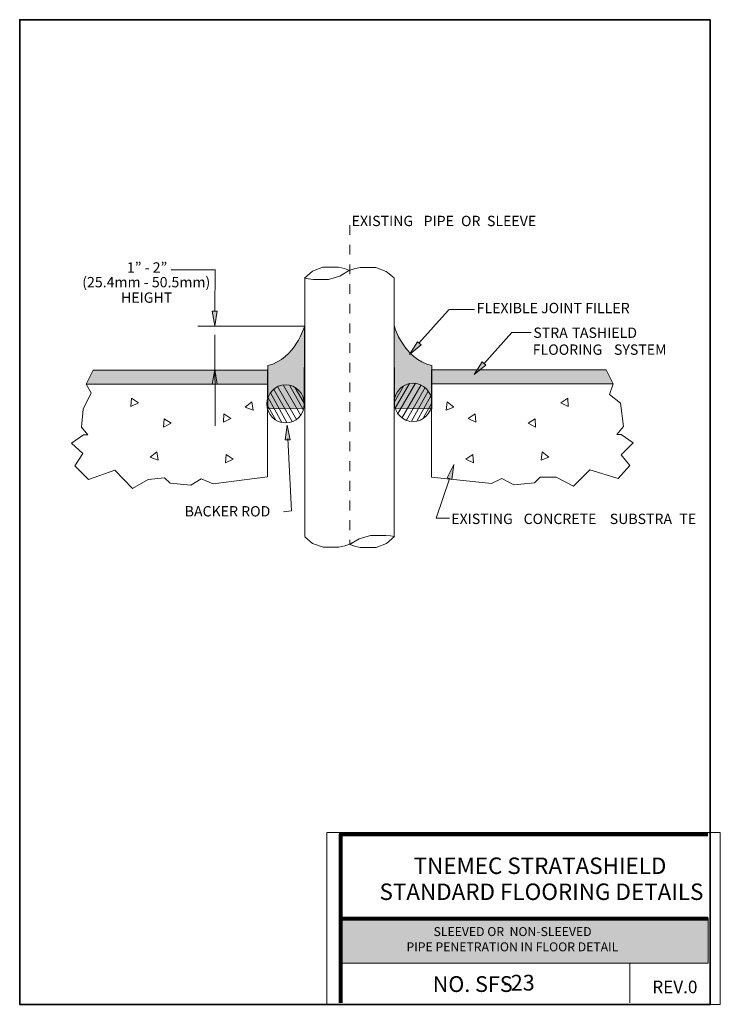
# Model space of a CAD drawing. Units: inches. Extents: x 0.7 to 7.9, y -8.6 to 1.4.
import ezdxf

# ---------------------------------------------------------------- set-up
doc = ezdxf.new("R2010")
doc.units = ezdxf.units.IN
doc.header["$MEASUREMENT"] = 0
doc.linetypes.add('AI-Linetype-1', pattern=[0.012, 0.006, -0.006, 0, 0, 0, 0])
doc.layers.add('Page 2', color=7, linetype='Continuous')

# ---------------------------------------------------------------- blocks, each defined once
blk = doc.blocks.new('block 2')
at = {"layer": 'Page 2', "lineweight": 0}
blk.add_lwpolyline([(3.857, -8.596), (7.853, -8.596), (7.853, -6.85), (3.857, -6.85), (3.857, -8.596)], dxfattribs=at)
at = {"layer": 'Page 2', "color": 250, "lineweight": 80, "true_color": 0x231f20}
blk.add_lwpolyline([(3.998, -8.582), (3.998, -6.866), (7.728, -6.866)], dxfattribs=at)
blk = doc.blocks.new('block 3')
at = {"layer": 'Page 2', "color": 250, "lineweight": 9, "true_color": 0x182020}
for points in [[(3.412, -2.299), (3.592, -2.611)], [(3.283, -2.379), (3.451, -2.683)], [(3.315, -2.341), (3.503, -2.672)], [(3.355, -2.316), (3.548, -2.652)], [(3.475, -2.303), (3.616, -2.551)], [(3.534, -2.328), (3.625, -2.487)], [(3.257, -2.426), (3.4, -2.682)], [(3.25, -2.504), (3.337, -2.659)], [(3.473, -2.542), (3.473, -2.542)], [(3.483, -2.542), (3.483, -2.542)], [(3.492, -2.542), (3.492, -2.542)]]:
    blk.add_lwpolyline(points, dxfattribs=at)
at = {"layer": 'Page 2', "color": 18, "lineweight": 9, "true_color": 0x000000}
blk.add_lwpolyline([(3.53, -2.488), (3.53, -2.488)], dxfattribs=at)
at = {"layer": 'Page 2', "color": 250, "lineweight": 9, "true_color": 0x182020}
blk.add_open_spline([(3.437, -2.687), (3.332, -2.687), (3.247, -2.6), (3.247, -2.493), (3.247, -2.386), (3.332, -2.299), (3.437, -2.299), (3.542, -2.299), (3.627, -2.386), (3.627, -2.493), (3.627, -2.6), (3.542, -2.687), (3.437, -2.687)], degree=3, knots=[0, 0, 0, 0, 1, 1, 1, 2, 2, 2, 3, 3, 3, 4, 4, 4, 4], dxfattribs=at)
blk = doc.blocks.new('block 4')
at = {"layer": 'Page 2', "color": 250, "lineweight": 9, "true_color": 0x182020}
for points in [[(4.694, -2.287), (4.551, -2.536)], [(4.757, -2.283), (4.575, -2.597)], [(4.814, -2.3), (4.619, -2.638)], [(4.634, -2.312), (4.542, -2.472)], [(4.854, -2.325), (4.665, -2.658)], [(4.887, -2.363), (4.717, -2.669)], [(4.912, -2.411), (4.769, -2.668)], [(4.92, -2.489), (4.832, -2.645)], [(4.676, -2.528), (4.676, -2.528)], [(4.685, -2.528), (4.685, -2.528)], [(4.695, -2.528), (4.695, -2.528)]]:
    blk.add_lwpolyline(points, dxfattribs=at)
at = {"layer": 'Page 2', "color": 18, "lineweight": 9, "true_color": 0x000000}
blk.add_lwpolyline([(4.638, -2.473), (4.638, -2.473)], dxfattribs=at)
at = {"layer": 'Page 2', "color": 250, "lineweight": 9, "true_color": 0x182020}
blk.add_open_spline([(4.732, -2.673), (4.837, -2.673), (4.923, -2.585), (4.923, -2.478), (4.923, -2.37), (4.837, -2.283), (4.732, -2.283), (4.626, -2.283), (4.541, -2.37), (4.541, -2.478), (4.541, -2.585), (4.626, -2.673), (4.732, -2.673)], degree=3, knots=[0, 0, 0, 0, 1, 1, 1, 2, 2, 2, 3, 3, 3, 4, 4, 4, 4], dxfattribs=at)

msp = doc.modelspace()

# ---------------------------------------------------------------- hatches: boundary and pattern name
at = {"layer": 'Page 2', "true_color": 0x182020}
for points in [[(2.741, -1.551), (2.691, -1.552), (2.718, -1.701)], [(4.814, -1.894), (4.776, -1.861), (4.697, -1.991)], [(5.47, -2.099), (5.433, -2.066), (5.353, -2.195)], [(2.741, -2.293), (2.691, -2.293), (2.718, -2.143)], [(3.432, -2.859), (3.482, -2.858), (3.452, -2.709)], [(5.126, -3.261), (5.078, -3.246), (5.147, -3.11)]]:
    msp.add_hatch(color=250, dxfattribs=at).paths.add_polyline_path(points)
at = {"layer": 'Page 2', "true_color": 0x231f20}
h = msp.add_hatch(color=250, dxfattribs=at)
h.dxf.hatch_style = 2
edge = h.paths.add_edge_path()
edge.add_spline(control_points=[(3.255, -2.104), (3.538, -2.034), (3.629, -1.703), (3.629, -1.703), (3.629, -1.703), (3.626, -2.536), (3.626, -2.536), (3.626, -2.536), (3.255, -2.542), (3.255, -2.542), (3.255, -2.542), (3.255, -2.104), (3.255, -2.104)], knot_values=[0, 0, 0, 0, 1, 1, 1, 2, 2, 2, 3, 3, 3, 4, 4, 4, 4], degree=3, periodic=1)
h = msp.add_hatch(color=250, dxfattribs=at)
h.dxf.hatch_style = 2
edge = h.paths.add_edge_path()
edge.add_spline(control_points=[(4.922, -2.104), (4.633, -2.034), (4.541, -1.703), (4.541, -1.703), (4.541, -1.703), (4.544, -2.536), (4.544, -2.536), (4.544, -2.536), (4.922, -2.542), (4.922, -2.542), (4.922, -2.542), (4.922, -2.104), (4.922, -2.104)], knot_values=[0, 0, 0, 0, 1, 1, 1, 2, 2, 2, 3, 3, 3, 4, 4, 4, 4], degree=3, periodic=1)
at = {"layer": 'Page 2', "true_color": 0x939597}
h = msp.add_hatch(color=252, dxfattribs=at)
h.dxf.hatch_style = 2
h.paths.add_polyline_path([(3.253, -2.292), (1.41, -2.292), (1.483, -2.151), (3.253, -2.151)])
h = msp.add_hatch(color=252, dxfattribs=at)
h.dxf.hatch_style = 2
h.paths.add_polyline_path([(4.922, -2.289), (6.765, -2.289), (6.692, -2.147), (4.922, -2.147)])
at = {"layer": 'Page 2', "true_color": 0x231f20}
h = msp.add_hatch(color=250, dxfattribs=at)
h.dxf.hatch_style = 2
h.paths.add_polyline_path([(3.986, -8.178), (7.731, -8.178), (7.731, -7.716), (3.986, -7.716)])

# ---------------------------------------------------------------- linework, layer by layer
at = {"layer": 'Page 2', "color": 250, "lineweight": 35, "true_color": 0x231f20}
msp.add_lwpolyline([(7.75, -8.596), (0.736, -8.596), (0.736, 1.412), (7.75, 1.412), (7.75, -8.596)], dxfattribs=at)
at = {"layer": 'Page 2', "color": 250, "linetype": 'AI-Linetype-1', "lineweight": 9, "true_color": 0x182020}
msp.add_lwpolyline([(4.091, -0.675), (4.091, -3.911)], dxfattribs=at)
at = {"layer": 'Page 2', "color": 250, "lineweight": 9, "true_color": 0x182020}
for points in [[(2.719, -1.129), (2.274, -1.129)], [(2.719, -1.553), (2.72, -1.127)], [(4.085, -1.137), (4.036, -1.116), (3.976, -1.104), (3.921, -1.104), (3.815, -1.104), (3.709, -1.144), (3.63, -1.214)], [(3.63, -1.215), (3.669, -1.223), (3.718, -1.228), (3.759, -1.228), (3.874, -1.228), (3.988, -1.193), (4.086, -1.135)], [(4.541, -1.213), (4.46, -1.146), (4.353, -1.106), (4.246, -1.106), (4.193, -1.106), (4.134, -1.119), (4.084, -1.137)], [(3.631, -1.214), (3.631, -3.842)], [(4.541, -1.214), (4.541, -3.842)], [(4.791, -1.876), (5.088, -1.544)], [(5.111, -1.534), (5.102, -1.534), (5.094, -1.537), (5.088, -1.544)], [(5.111, -1.534), (5.355, -1.534)], [(3.631, -1.704), (2.544, -1.704)], [(2.719, -1.792), (2.72, -2.717)], [(5.452, -2.085), (5.736, -1.767)], [(5.736, -1.767), (5.933, -1.767)], [(1.483, -2.151), (1.41, -2.292), (1.463, -2.38), (1.38, -2.548), (1.362, -2.728), (1.428, -2.808), (1.384, -2.808), (1.261, -2.891), (1.376, -2.996), (1.296, -3.122), (1.436, -3.26), (1.703, -3.168), (1.883, -3.352), (2.04, -3.26), (2.207, -3.243), (2.264, -3.298), (2.474, -3.319), (2.58, -3.256), (2.701, -3.306), (3.253, -3.235)], [(3.253, -2.292), (1.41, -2.292), (1.483, -2.151), (3.253, -2.151), (3.253, -2.292)], [(3.253, -2.144), (3.253, -3.235)], [(4.919, -2.145), (4.92, -3.237)], [(6.692, -2.147), (6.765, -2.289), (6.726, -2.396), (6.839, -2.487), (6.869, -2.724), (6.803, -2.804), (6.847, -2.804), (6.969, -2.888), (6.847, -3.009), (6.934, -3.118), (6.816, -3.251), (6.527, -3.164), (6.362, -3.33), (6.186, -3.237), (6.024, -3.239), (5.967, -3.294), (5.757, -3.315), (5.635, -3.252), (5.53, -3.302), (4.92, -3.237)], [(1.871, -2.435), (1.866, -2.52)], [(1.866, -2.52), (1.942, -2.483)], [(1.942, -2.483), (1.871, -2.435)], [(3.094, -2.473), (3.027, -2.526)], [(3.106, -2.558), (3.094, -2.473)], [(5.068, -2.558), (5.079, -2.473)], [(5.079, -2.473), (5.147, -2.526)], [(6.232, -2.483), (6.303, -2.435)], [(6.308, -2.52), (6.232, -2.483)], [(6.303, -2.435), (6.308, -2.52)], [(2.81, -2.594), (2.805, -2.679)], [(2.881, -2.641), (2.81, -2.594)], [(3.027, -2.526), (3.106, -2.558)], [(5.147, -2.526), (5.068, -2.558)], [(5.293, -2.641), (5.364, -2.594)], [(5.364, -2.594), (5.369, -2.679)], [(2.203, -2.643), (2.197, -2.728)], [(2.197, -2.728), (2.274, -2.69)], [(2.274, -2.69), (2.203, -2.643)], [(2.805, -2.679), (2.881, -2.641)], [(5.369, -2.679), (5.293, -2.641)], [(5.9, -2.69), (5.971, -2.643)], [(5.977, -2.728), (5.9, -2.69)], [(5.971, -2.643), (5.977, -2.728)], [(3.459, -2.844), (3.496, -3.58), (3.414, -3.589)], [(2.129, -2.981), (2.062, -3.034)], [(2.141, -3.066), (2.129, -2.981)], [(6.033, -3.066), (6.045, -2.981)], [(6.045, -2.981), (6.112, -3.034)], [(2.062, -3.034), (2.141, -3.066)], [(2.834, -3.007), (2.828, -3.092)], [(2.828, -3.092), (2.905, -3.054)], [(2.905, -3.054), (2.834, -3.007)], [(5.269, -3.054), (5.34, -3.007)], [(5.346, -3.092), (5.269, -3.054)], [(5.34, -3.007), (5.346, -3.092)], [(6.112, -3.034), (6.033, -3.066)], [(5.103, -3.253), (4.966, -3.656), (5.101, -3.656)], [(3.631, -3.843), (3.711, -3.911), (3.818, -3.95), (3.925, -3.95), (3.979, -3.95), (4.038, -3.937), (4.088, -3.919)], [(4.542, -3.841), (4.503, -3.833), (4.454, -3.829), (4.412, -3.829), (4.298, -3.829), (4.183, -3.863), (4.086, -3.92)], [(4.086, -3.92), (4.138, -3.94), (4.196, -3.952), (4.251, -3.952), (4.357, -3.952), (4.463, -3.913), (4.542, -3.841)]]:
    msp.add_lwpolyline(points, dxfattribs=at)
at = {"layer": 'Page 2', "color": 18, "lineweight": 9, "true_color": 0x000000}
for points in [[(4.085, -1.137), (4.036, -1.116), (3.976, -1.104), (3.921, -1.104), (3.815, -1.104), (3.709, -1.144), (3.63, -1.214)], [(3.63, -1.215), (3.669, -1.223), (3.718, -1.228), (3.759, -1.228), (3.874, -1.228), (3.988, -1.193), (4.086, -1.135)], [(4.541, -1.213), (4.46, -1.146), (4.353, -1.106), (4.246, -1.106), (4.193, -1.106), (4.134, -1.119), (4.084, -1.137)], [(5.111, -1.534), (5.102, -1.534), (5.094, -1.537), (5.088, -1.544)], [(3.631, -3.843), (3.711, -3.911), (3.818, -3.95), (3.925, -3.95), (3.979, -3.95), (4.038, -3.937), (4.088, -3.919)], [(4.542, -3.841), (4.503, -3.833), (4.454, -3.829), (4.412, -3.829), (4.298, -3.829), (4.183, -3.863), (4.086, -3.921)], [(4.088, -3.921), (4.138, -3.94), (4.196, -3.952), (4.251, -3.952), (4.357, -3.952), (4.463, -3.913), (4.542, -3.842)]]:
    msp.add_lwpolyline(points, dxfattribs=at)
at = {"layer": 'Page 2', "lineweight": 0}
for points in [[(2.741, -1.551), (2.691, -1.552), (2.718, -1.701), (2.741, -1.551), (2.741, -1.551)], [(4.814, -1.894), (4.776, -1.861), (4.697, -1.991), (4.814, -1.894), (4.814, -1.894)], [(5.47, -2.099), (5.433, -2.066), (5.353, -2.195), (5.47, -2.099), (5.47, -2.099)], [(2.741, -2.293), (2.691, -2.293), (2.718, -2.143), (2.741, -2.293), (2.741, -2.293)], [(3.432, -2.859), (3.482, -2.858), (3.452, -2.709), (3.432, -2.859), (3.432, -2.859)], [(5.126, -3.261), (5.078, -3.246), (5.147, -3.11), (5.126, -3.261), (5.126, -3.261)], [(3.986, -8.178), (7.731, -8.178), (7.731, -7.716), (3.986, -7.716), (3.986, -8.178)]]:
    msp.add_lwpolyline(points, dxfattribs=at)
at = {"layer": 'Page 2', "color": 250, "lineweight": 9, "true_color": 0x231f20}
msp.add_lwpolyline([(4.922, -2.289), (6.765, -2.289), (6.692, -2.147), (4.922, -2.147), (4.922, -2.289)], dxfattribs=at)
at = {"layer": 'Page 2', "color": 250, "lineweight": 80, "true_color": 0x231f20}
msp.add_lwpolyline([(3.996, -7.725), (7.728, -7.725)], dxfattribs=at)
at = {"layer": 'Page 2', "color": 250, "lineweight": 18, "true_color": 0x231f20}
msp.add_lwpolyline([(3.996, -8.177), (7.728, -8.177)], dxfattribs=at)
at = {"layer": 'Page 2', "color": 250, "lineweight": 13, "true_color": 0x231f20}
msp.add_lwpolyline([(6.933, -8.178), (6.933, -8.582)], dxfattribs=at)
at = {"layer": 'Page 2', "color": 250, "lineweight": 9, "true_color": 0x182020}
for points in [[(3.255, -2.104), (3.538, -2.034), (3.629, -1.703), (3.629, -1.703), (3.629, -1.703), (3.626, -2.536), (3.626, -2.536), (3.626, -2.536), (3.255, -2.542), (3.255, -2.542), (3.255, -2.542), (3.255, -2.104), (3.255, -2.104)], [(4.922, -2.104), (4.633, -2.034), (4.541, -1.703), (4.541, -1.703), (4.541, -1.703), (4.544, -2.536), (4.544, -2.536), (4.544, -2.536), (4.922, -2.542), (4.922, -2.542), (4.922, -2.542), (4.922, -2.104), (4.922, -2.104)]]:
    msp.add_open_spline(points, degree=3, knots=[0, 0, 0, 0, 1, 1, 1, 2, 2, 2, 3, 3, 3, 4, 4, 4, 4], dxfattribs=at)

# ---------------------------------------------------------------- block references
at = {"layer": 'Page 2'}
for name in ['block 3', 'block 4', 'block 2']:
    msp.add_blockref(name, (0, 0), dxfattribs=at)

# ---------------------------------------------------------------- texts
at = {"layer": 'Page 2', "color": 250, "true_color": 0x182020, "char_height": 0.10517, "attachment_point": 7}
for s, insert in [('\\fArial|b0|i0|c0|p34;\\W1;EXISTING', (4.108, -0.686)), ('\\fArial|b0|i0|c0|p34;\\W1;PIPE', (4.839, -0.686)), ('\\fArial|b0|i0|c0|p34;\\W1;OR', (5.219, -0.686)), ('\\fArial|b0|i0|c0|p34;\\W1;SLEEVE', (5.483, -0.686)), ('\\fArial|b0|i0|c0|p34;\\W1;FLEXIBLE JOINT FILLER', (5.378, -1.571)), ('\\fArial|b0|i0|c0|p34;\\W1;STRA', (5.954, -1.822)), ('\\fArial|b0|i0|c0|p34;\\W1;T', (6.347, -1.822)), ('\\fArial|b0|i0|c0|p34;\\W1;ASHIELD', (6.427, -1.822)), ('\\fArial|b0|i0|c0|p34;\\W1;FLOORING', (5.948, -1.994)), ('\\fArial|b0|i0|c0|p34;\\W1;SYSTEM', (6.773, -1.994)), ('\\fArial|b0|i0|c0|p34;\\W1;BACKER ROD', (2.412, -3.637)), ('\\fArial|b0|i0|c0|p34;\\W1;EXISTING', (5.12, -3.714)), ('\\fArial|b0|i0|c0|p34;\\W1;CONCRETE', (5.855, -3.714)), ('\\fArial|b0|i0|c0|p34;\\W1;SUBSTRA', (6.73, -3.714)), ('\\fArial|b0|i0|c0|p34;\\W1;TE', (7.437, -3.714))]:
    msp.add_mtext(s, dxfattribs=dict(at, insert=insert))
at = {"layer": 'Page 2', "color": 250, "true_color": 0x231f20, "attachment_point": 7}
for s, insert, char_height in [('\\fArial|b0|i0|c0|p34;\\W1;1” - 2” ', (1.825, -1.159), 0.10522), ('\\fArial|b0|i0|c0|p34;\\W1;(25.4mm - 50.5mm) ', (1.371, -1.308), 0.10522), ('\\fArial|b0|i0|c0|p34;\\W1;HEIGHT', (1.765, -1.465), 0.10522), ('\\fFutura Std Condensed|b1|i0|c0|p34;\\W1;TNEMEC STRATASHIELD ', (4.738, -7.271), 0.16717), ('\\fFutura Std Condensed|b1|i0|c0|p34;\\W1; ', (7.053, -7.271), 0.16717), ('\\fFutura Std Condensed|b1|i0|c0|p34;\\W1;STANDARD FLOORING DETAILS', (4.391, -7.535), 0.16717), ('\\fFutura Std Condensed|b1|i0|c0|p34;\\W1;-23', (5.649, -8.456), 0.16028), ('\\fFutura Std Condensed|b1|i0|c0|p34;\\W1;NO. SFS', (4.932, -8.47), 0.16028), ('\\fFutura Std Light Condensed|b0|i0|c0|p34;\\W1;REV.0', (7.162, -8.483), 0.12783)]:
    msp.add_mtext(s, dxfattribs=dict(at, insert=insert, char_height=char_height))
at = {"layer": 'Page 2', "color": 18, "true_color": 0x000000, "char_height": 0.09106, "attachment_point": 7}
for s, insert in [('\\fArial|b1|i0|c0|p34;\\W1;SLEEVED OR  NON-SLEEVED ', (4.94, -7.902)), ('\\fArial|b1|i0|c0|p34;\\W1;PIPE PENETRATION IN FLOOR DETAIL', (4.665, -8.057))]:
    msp.add_mtext(s, dxfattribs=dict(at, insert=insert))

doc.saveas('drawing.dxf')
